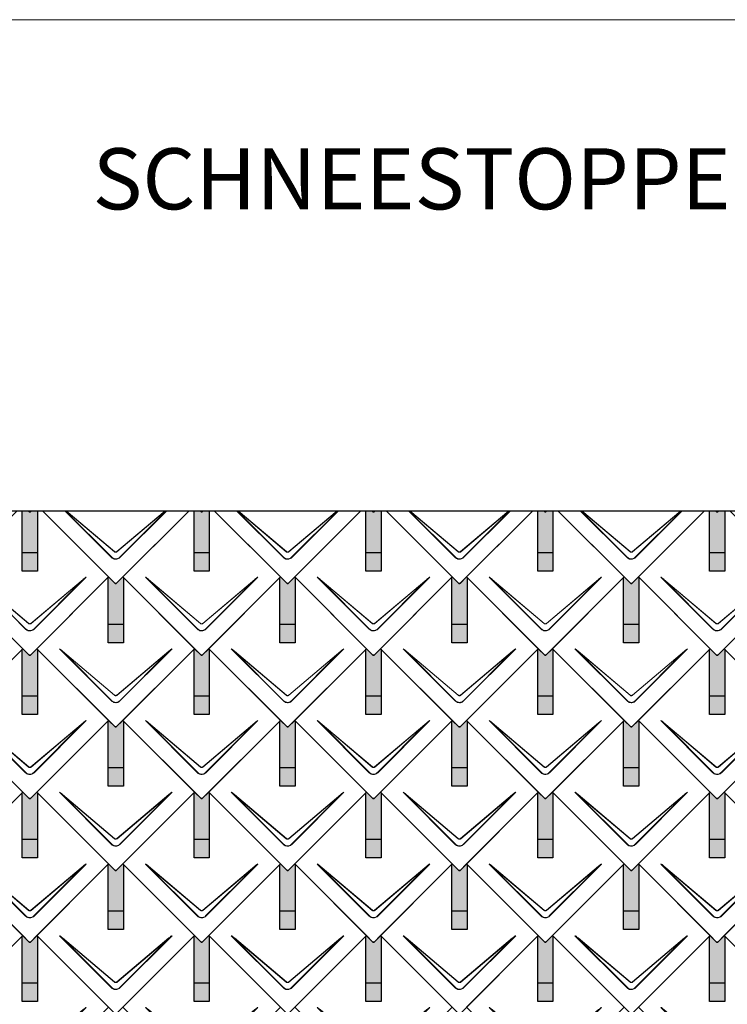
# Model space of a CAD drawing. Units: millimetres. Extents: x 0 to 70034, y 0 to 4832.
# Drawn here: x 17608 to 19461, y 2254 to 4832 of the extents above; entities that cross this region are included whole.
import ezdxf

# ---------------------------------------------------------------- set-up
doc = ezdxf.new("R2010")
doc.units = ezdxf.units.MM
for name, color, linetype, lineweight, true_color in [('01_PREFA-Dachprodukt', 7, 'Continuous', 25, 0xe1000f), ('02_PREFA-Schneefang', 7, 'Continuous', 25, 0xff7f7f), ('02_PREFA-Schneefang-schraffur', 7, 'Continuous', 25, 0xffb4b4), ('10_Blattrahmen', 7, 'Continuous', 20, 0x000000), ('99_Text_1_DE', 7, 'Continuous', 25, 0xe1000f)]:
    doc.layers.add(name, color=color, linetype=linetype, lineweight=lineweight, true_color=true_color)
doc.styles.add('Arial', font='arial.ttf')

# ---------------------------------------------------------------- blocks, each defined once
blk = doc.blocks.new('A$C494C4690')
at = {"lineweight": 15}
for p, q in [((-11, 66), (-147.4, 202.4)), ((-3.3, 80.8), (-139.8, 196.1)), ((-139.8, 196.1), (-10.3, 66.6)), ((-139.3, 196.6), (-2.9, 81.3)), ((2.9, 81.3), (139.3, 196.6)), ((147.4, 202.4), (11, 66))]:
    blk.add_line(p, q, dxfattribs=at)
blk.add_lwpolyline([(10.3, 66.6), (139.8, 196.1), (3.3, 80.8)], dxfattribs=at)
for centre, major_axis, ratio, start_param, end_param in [((24.4, 30.6), (-171.9, 171.8), 0.015218, 5.996136, 6.258492), ((24.4, 30.7), (-172, 171.8), 0.024678, 5.996127, 6.236871), ((-24.4, 30.7), (172, 171.8), 0.024678, 0.046314, 0.287058), ((-24.4, 30.6), (171.9, 171.8), 0.015218, 0.024693, 0.287049)]:
    blk.add_ellipse(centre, major_axis=major_axis, ratio=ratio, start_param=start_param, end_param=end_param, dxfattribs=at)
for points, knots in [([(3.3, 80.8), (2.8, 80.4), (2.2, 80.1), (1, 79.8), (0.5, 79.7), (0, 79.7), (-0.5, 79.7), (-1.1, 79.8), (-2.2, 80.1), (-2.8, 80.4), (-3.3, 80.8)], [-0.6201633, -0.6201633, -0.6201633, -0.6201633, -0.4434917, -0.4434917, -0.3100816, -0.3100816, -0.3100816, -0.1707113, -0.1707113, 0, 0, 0, 0]), ([(-2.9, 81.3), (-2.5, 81), (-2.2, 80.8), (-1.1, 80.4), (-0.4, 80.2), (0.9, 80.3), (1.5, 80.5), (2.3, 80.9), (2.6, 81.1), (2.9, 81.3)], [0, 0, 0, 0, 0.1313185, 0.1313185, 0.3414281, 0.3414281, 0.514145, 0.514145, 0.6201633, 0.6201633, 0.6201633, 0.6201633]), ([(-11, 66), (-10.4, 65.3), (-9.7, 64.8), (-8, 63.6), (-7, 63), (-5.5, 62.4), (-5, 62.2), (-3, 61.6), (-1.5, 61.4), (0, 61.4), (1, 61.4), (2, 61.5), (4.5, 62), (6, 62.5), (8.7, 64), (9.9, 64.9), (11, 66)], [0, 0, 0, 0, 0.264872, 0.264872, 0.602333, 0.602333, 0.75934, 0.75934, 1.213385, 1.213385, 1.213385, 1.507612, 1.507612, 1.978375, 1.978375, 2.42677, 2.42677, 2.42677, 2.42677]), ([(-10.3, 66.6), (-9.7, 66), (-9.1, 65.5), (-7.6, 64.4), (-6.6, 63.8), (-5.2, 63.2), (-4.7, 63), (-2.9, 62.5), (-1.4, 62.3), (0, 62.3), (0.9, 62.3), (1.9, 62.3), (4.3, 62.8), (5.7, 63.3), (8.2, 64.8), (9.3, 65.6), (10.3, 66.6)], [0, 0, 0, 0, 0.264872, 0.264872, 0.602333, 0.602333, 0.75934, 0.75934, 1.213385, 1.213385, 1.213385, 1.507612, 1.507612, 1.978375, 1.978375, 2.42677, 2.42677, 2.42677, 2.42677])]:
    blk.add_open_spline(points, degree=3, knots=knots, dxfattribs=at)
blk = doc.blocks.new('Dachraute 29x29')
blk.add_lwpolyline([(0, 0), (204.9, -204.9), (206.4, -204.9), (207.9, -204.9), (412.8, 0), (225, 187.7), (207.9, 170.6), (206.4, 170.6), (204.9, 170.6), (187.7, 187.7)], close=True)
blk.add_blockref('A$C494C4690', (206.4, -202.9))
blk = doc.blocks.new('Dachraute')
blk.add_blockref('Dachraute 29x29', (263.7, 434.8))
blk = doc.blocks.new('A$C303698f2')
at = {"layer": '10_Blattrahmen'}
blk.add_lwpolyline([(666.01, -470.92), (666.01, 0), (0, 0), (0, -470.92)], close=True, dxfattribs=at)

msp = doc.modelspace()

# ---------------------------------------------------------------- hatches: boundary and pattern name
at = {"layer": '02_PREFA-Schneefang-schraffur'}
h = msp.add_hatch(color=256, dxfattribs=at)
h.dxf.hatch_style = 1
h.paths.add_polyline_path([(17654.039, 3546.528), (17638.219, 3546.528), (17635.539, 3543.848), (17634.039, 3543.848), (17632.539, 3543.848), (17629.859, 3546.528), (17614.039, 3546.528), (17614.039, 3436.599), (17654.039, 3436.599)])
h.paths.add_polyline_path([(17654.039, 3436.599), (17614.039, 3436.599), (17614.039, 3388.599), (17654.039, 3388.599)])
h = msp.add_hatch(color=256, dxfattribs=at)
h.dxf.hatch_style = 1
h.paths.add_polyline_path([(18104.039, 3546.528), (18088.218, 3546.528), (18085.539, 3543.848), (18084.039, 3543.848), (18082.539, 3543.848), (18079.859, 3546.528), (18064.039, 3546.528), (18064.039, 3436.599), (18104.039, 3436.599)])
h.paths.add_polyline_path([(18104.039, 3436.599), (18064.039, 3436.599), (18064.039, 3388.599), (18104.039, 3388.599)])
h = msp.add_hatch(color=256, dxfattribs=at)
h.dxf.hatch_style = 1
h.paths.add_polyline_path([(18554.039, 3546.528), (18538.219, 3546.528), (18535.539, 3543.848), (18534.039, 3543.848), (18532.539, 3543.848), (18529.859, 3546.528), (18514.039, 3546.528), (18514.039, 3436.599), (18554.039, 3436.599)])
h.paths.add_polyline_path([(18554.039, 3436.599), (18514.039, 3436.599), (18514.039, 3388.599), (18554.039, 3388.599)])
h = msp.add_hatch(color=256, dxfattribs=at)
h.dxf.hatch_style = 1
h.paths.add_polyline_path([(19004.039, 3546.528), (18988.218, 3546.528), (18985.539, 3543.848), (18984.039, 3543.848), (18982.539, 3543.848), (18979.859, 3546.528), (18964.039, 3546.528), (18964.039, 3436.599), (19004.039, 3436.599)])
h.paths.add_polyline_path([(19004.039, 3436.599), (18964.039, 3436.599), (18964.039, 3388.599), (19004.039, 3388.599)])
h = msp.add_hatch(color=256, dxfattribs=at)
h.dxf.hatch_style = 1
h.paths.add_polyline_path([(19454.039, 3546.528), (19438.219, 3546.528), (19435.539, 3543.848), (19434.039, 3543.848), (19432.539, 3543.848), (19429.859, 3546.528), (19414.039, 3546.528), (19414.039, 3436.599), (19454.039, 3436.599)])
h.paths.add_polyline_path([(19454.039, 3436.599), (19414.039, 3436.599), (19414.039, 3388.599), (19454.039, 3388.599)])
h = msp.add_hatch(color=256, dxfattribs=at)
h.dxf.hatch_style = 1
h.paths.add_polyline_path([(17879.039, 3371.849), (17877.665, 3373.223), (17860.539, 3356.098), (17859.039, 3356.098), (17857.539, 3356.098), (17840.415, 3373.223), (17839.039, 3371.848), (17839.039, 3248.849), (17879.039, 3248.849)])
h.paths.add_polyline_path([(17879.039, 3248.849), (17839.039, 3248.849), (17839.039, 3200.849), (17879.039, 3200.849)])
h = msp.add_hatch(color=256, dxfattribs=at)
h.dxf.hatch_style = 1
h.paths.add_polyline_path([(18329.039, 3371.849), (18327.665, 3373.223), (18310.539, 3356.098), (18309.039, 3356.098), (18307.539, 3356.098), (18290.415, 3373.223), (18289.039, 3371.848), (18289.039, 3248.849), (18329.039, 3248.849)])
h.paths.add_polyline_path([(18329.039, 3248.849), (18289.039, 3248.849), (18289.039, 3200.849), (18329.039, 3200.849)])
h = msp.add_hatch(color=256, dxfattribs=at)
h.dxf.hatch_style = 1
h.paths.add_polyline_path([(18779.039, 3371.849), (18777.665, 3373.223), (18760.539, 3356.098), (18759.039, 3356.098), (18757.539, 3356.098), (18740.415, 3373.223), (18739.039, 3371.848), (18739.039, 3248.849), (18779.039, 3248.849)])
h.paths.add_polyline_path([(18779.039, 3248.849), (18739.039, 3248.849), (18739.039, 3200.849), (18779.039, 3200.849)])
h = msp.add_hatch(color=256, dxfattribs=at)
h.dxf.hatch_style = 1
h.paths.add_polyline_path([(19229.039, 3371.849), (19227.665, 3373.223), (19210.539, 3356.098), (19209.039, 3356.098), (19207.539, 3356.098), (19190.415, 3373.223), (19189.039, 3371.848), (19189.039, 3248.849), (19229.039, 3248.849)])
h.paths.add_polyline_path([(19229.039, 3248.849), (19189.039, 3248.849), (19189.039, 3200.849), (19229.039, 3200.849)])
h = msp.add_hatch(color=256, dxfattribs=at)
h.dxf.hatch_style = 1
h.paths.add_polyline_path([(17654.039, 3184.099), (17652.664, 3185.473), (17635.539, 3168.348), (17634.039, 3168.348), (17632.539, 3168.348), (17615.414, 3185.473), (17614.039, 3184.098), (17614.039, 3061.099), (17654.039, 3061.099)])
h.paths.add_polyline_path([(17654.039, 3061.099), (17614.039, 3061.099), (17614.039, 3013.099), (17654.039, 3013.099)])
h = msp.add_hatch(color=256, dxfattribs=at)
h.dxf.hatch_style = 1
h.paths.add_polyline_path([(18104.039, 3184.099), (18102.664, 3185.473), (18085.539, 3168.348), (18084.039, 3168.348), (18082.539, 3168.348), (18065.414, 3185.473), (18064.039, 3184.098), (18064.039, 3061.099), (18104.039, 3061.099)])
h.paths.add_polyline_path([(18104.039, 3061.099), (18064.039, 3061.099), (18064.039, 3013.099), (18104.039, 3013.099)])
h = msp.add_hatch(color=256, dxfattribs=at)
h.dxf.hatch_style = 1
h.paths.add_polyline_path([(18554.039, 3184.099), (18552.664, 3185.473), (18535.539, 3168.348), (18534.039, 3168.348), (18532.539, 3168.348), (18515.414, 3185.473), (18514.039, 3184.098), (18514.039, 3061.099), (18554.039, 3061.099)])
h.paths.add_polyline_path([(18554.039, 3061.099), (18514.039, 3061.099), (18514.039, 3013.099), (18554.039, 3013.099)])
h = msp.add_hatch(color=256, dxfattribs=at)
h.dxf.hatch_style = 1
h.paths.add_polyline_path([(19004.039, 3184.099), (19002.664, 3185.473), (18985.539, 3168.348), (18984.039, 3168.348), (18982.539, 3168.348), (18965.414, 3185.473), (18964.039, 3184.098), (18964.039, 3061.099), (19004.039, 3061.099)])
h.paths.add_polyline_path([(19004.039, 3061.099), (18964.039, 3061.099), (18964.039, 3013.099), (19004.039, 3013.099)])
h = msp.add_hatch(color=256, dxfattribs=at)
h.dxf.hatch_style = 1
h.paths.add_polyline_path([(19454.039, 3184.099), (19452.664, 3185.473), (19435.539, 3168.348), (19434.039, 3168.348), (19432.539, 3168.348), (19415.414, 3185.473), (19414.039, 3184.098), (19414.039, 3061.099), (19454.039, 3061.099)])
h.paths.add_polyline_path([(19454.039, 3061.099), (19414.039, 3061.099), (19414.039, 3013.099), (19454.039, 3013.099)])
h = msp.add_hatch(color=256, dxfattribs=at)
h.dxf.hatch_style = 1
h.paths.add_polyline_path([(17879.039, 2996.349), (17877.665, 2997.723), (17860.539, 2980.598), (17859.039, 2980.598), (17857.539, 2980.598), (17840.415, 2997.723), (17839.039, 2996.348), (17839.039, 2873.349), (17879.039, 2873.349)])
h.paths.add_polyline_path([(17879.039, 2873.349), (17839.039, 2873.349), (17839.039, 2825.349), (17879.039, 2825.349)])
h = msp.add_hatch(color=256, dxfattribs=at)
h.dxf.hatch_style = 1
h.paths.add_polyline_path([(18329.039, 2996.349), (18327.665, 2997.723), (18310.539, 2980.598), (18309.039, 2980.598), (18307.539, 2980.598), (18290.415, 2997.723), (18289.039, 2996.348), (18289.039, 2873.349), (18329.039, 2873.349)])
h.paths.add_polyline_path([(18329.039, 2873.349), (18289.039, 2873.349), (18289.039, 2825.349), (18329.039, 2825.349)])
h = msp.add_hatch(color=256, dxfattribs=at)
h.dxf.hatch_style = 1
h.paths.add_polyline_path([(18779.039, 2996.349), (18777.665, 2997.723), (18760.539, 2980.598), (18759.039, 2980.598), (18757.539, 2980.598), (18740.415, 2997.723), (18739.039, 2996.348), (18739.039, 2873.349), (18779.039, 2873.349)])
h.paths.add_polyline_path([(18779.039, 2873.349), (18739.039, 2873.349), (18739.039, 2825.349), (18779.039, 2825.349)])
h = msp.add_hatch(color=256, dxfattribs=at)
h.dxf.hatch_style = 1
h.paths.add_polyline_path([(19229.039, 2996.349), (19227.665, 2997.723), (19210.539, 2980.598), (19209.039, 2980.598), (19207.539, 2980.598), (19190.415, 2997.723), (19189.039, 2996.348), (19189.039, 2873.349), (19229.039, 2873.349)])
h.paths.add_polyline_path([(19229.039, 2873.349), (19189.039, 2873.349), (19189.039, 2825.349), (19229.039, 2825.349)])
h = msp.add_hatch(color=256, dxfattribs=at)
h.dxf.hatch_style = 1
h.paths.add_polyline_path([(17654.039, 2808.599), (17652.664, 2809.973), (17635.539, 2792.848), (17634.039, 2792.848), (17632.539, 2792.848), (17615.414, 2809.973), (17614.039, 2808.598), (17614.039, 2685.599), (17654.039, 2685.599)])
h.paths.add_polyline_path([(17654.039, 2685.599), (17614.039, 2685.599), (17614.039, 2637.599), (17654.039, 2637.599)])
h = msp.add_hatch(color=256, dxfattribs=at)
h.dxf.hatch_style = 1
h.paths.add_polyline_path([(18104.039, 2808.599), (18102.664, 2809.973), (18085.539, 2792.848), (18084.039, 2792.848), (18082.539, 2792.848), (18065.414, 2809.973), (18064.039, 2808.598), (18064.039, 2685.599), (18104.039, 2685.599)])
h.paths.add_polyline_path([(18104.039, 2685.599), (18064.039, 2685.599), (18064.039, 2637.599), (18104.039, 2637.599)])
h = msp.add_hatch(color=256, dxfattribs=at)
h.dxf.hatch_style = 1
h.paths.add_polyline_path([(18554.039, 2808.599), (18552.664, 2809.973), (18535.539, 2792.848), (18534.039, 2792.848), (18532.539, 2792.848), (18515.414, 2809.973), (18514.039, 2808.598), (18514.039, 2685.599), (18554.039, 2685.599)])
h.paths.add_polyline_path([(18554.039, 2685.599), (18514.039, 2685.599), (18514.039, 2637.599), (18554.039, 2637.599)])
h = msp.add_hatch(color=256, dxfattribs=at)
h.dxf.hatch_style = 1
h.paths.add_polyline_path([(19004.039, 2808.599), (19002.664, 2809.973), (18985.539, 2792.848), (18984.039, 2792.848), (18982.539, 2792.848), (18965.414, 2809.973), (18964.039, 2808.598), (18964.039, 2685.599), (19004.039, 2685.599)])
h.paths.add_polyline_path([(19004.039, 2685.599), (18964.039, 2685.599), (18964.039, 2637.599), (19004.039, 2637.599)])
h = msp.add_hatch(color=256, dxfattribs=at)
h.dxf.hatch_style = 1
h.paths.add_polyline_path([(19454.039, 2808.599), (19452.664, 2809.973), (19435.539, 2792.848), (19434.039, 2792.848), (19432.539, 2792.848), (19415.414, 2809.973), (19414.039, 2808.598), (19414.039, 2685.599), (19454.039, 2685.599)])
h.paths.add_polyline_path([(19454.039, 2685.599), (19414.039, 2685.599), (19414.039, 2637.599), (19454.039, 2637.599)])
h = msp.add_hatch(color=256, dxfattribs=at)
h.dxf.hatch_style = 1
h.paths.add_polyline_path([(17879.039, 2620.849), (17877.665, 2622.223), (17860.539, 2605.098), (17859.039, 2605.098), (17857.539, 2605.098), (17840.415, 2622.223), (17839.039, 2620.848), (17839.039, 2497.849), (17879.039, 2497.849)])
h.paths.add_polyline_path([(17879.039, 2497.849), (17839.039, 2497.849), (17839.039, 2449.849), (17879.039, 2449.849)])
h = msp.add_hatch(color=256, dxfattribs=at)
h.dxf.hatch_style = 1
h.paths.add_polyline_path([(18329.039, 2620.849), (18327.665, 2622.223), (18310.539, 2605.098), (18309.039, 2605.098), (18307.539, 2605.098), (18290.415, 2622.223), (18289.039, 2620.848), (18289.039, 2497.849), (18329.039, 2497.849)])
h.paths.add_polyline_path([(18329.039, 2497.849), (18289.039, 2497.849), (18289.039, 2449.849), (18329.039, 2449.849)])
h = msp.add_hatch(color=256, dxfattribs=at)
h.dxf.hatch_style = 1
h.paths.add_polyline_path([(18779.039, 2620.849), (18777.665, 2622.223), (18760.539, 2605.098), (18759.039, 2605.098), (18757.539, 2605.098), (18740.415, 2622.223), (18739.039, 2620.848), (18739.039, 2497.849), (18779.039, 2497.849)])
h.paths.add_polyline_path([(18779.039, 2497.849), (18739.039, 2497.849), (18739.039, 2449.849), (18779.039, 2449.849)])
h = msp.add_hatch(color=256, dxfattribs=at)
h.dxf.hatch_style = 1
h.paths.add_polyline_path([(19229.039, 2620.849), (19227.665, 2622.223), (19210.539, 2605.098), (19209.039, 2605.098), (19207.539, 2605.098), (19190.415, 2622.223), (19189.039, 2620.848), (19189.039, 2497.849), (19229.039, 2497.849)])
h.paths.add_polyline_path([(19229.039, 2497.849), (19189.039, 2497.849), (19189.039, 2449.849), (19229.039, 2449.849)])
h = msp.add_hatch(color=256, dxfattribs=at)
h.dxf.hatch_style = 1
h.paths.add_polyline_path([(17654.039, 2433.099), (17652.664, 2434.473), (17635.539, 2417.348), (17634.039, 2417.348), (17632.539, 2417.348), (17615.414, 2434.473), (17614.039, 2433.098), (17614.039, 2310.099), (17654.039, 2310.099)])
h.paths.add_polyline_path([(17654.039, 2310.099), (17614.039, 2310.099), (17614.039, 2262.099), (17654.039, 2262.099)])
h = msp.add_hatch(color=256, dxfattribs=at)
h.dxf.hatch_style = 1
h.paths.add_polyline_path([(18104.039, 2433.099), (18102.664, 2434.473), (18085.539, 2417.348), (18084.039, 2417.348), (18082.539, 2417.348), (18065.414, 2434.473), (18064.039, 2433.098), (18064.039, 2310.099), (18104.039, 2310.099)])
h.paths.add_polyline_path([(18104.039, 2310.099), (18064.039, 2310.099), (18064.039, 2262.099), (18104.039, 2262.099)])
h = msp.add_hatch(color=256, dxfattribs=at)
h.dxf.hatch_style = 1
h.paths.add_polyline_path([(18554.039, 2433.099), (18552.664, 2434.473), (18535.539, 2417.348), (18534.039, 2417.348), (18532.539, 2417.348), (18515.414, 2434.473), (18514.039, 2433.098), (18514.039, 2310.099), (18554.039, 2310.099)])
h.paths.add_polyline_path([(18554.039, 2310.099), (18514.039, 2310.099), (18514.039, 2262.099), (18554.039, 2262.099)])
h = msp.add_hatch(color=256, dxfattribs=at)
h.dxf.hatch_style = 1
h.paths.add_polyline_path([(19004.039, 2433.099), (19002.664, 2434.473), (18985.539, 2417.348), (18984.039, 2417.348), (18982.539, 2417.348), (18965.414, 2434.473), (18964.039, 2433.098), (18964.039, 2310.099), (19004.039, 2310.099)])
h.paths.add_polyline_path([(19004.039, 2310.099), (18964.039, 2310.099), (18964.039, 2262.099), (19004.039, 2262.099)])
h = msp.add_hatch(color=256, dxfattribs=at)
h.dxf.hatch_style = 1
h.paths.add_polyline_path([(19454.039, 2433.099), (19452.664, 2434.473), (19435.539, 2417.348), (19434.039, 2417.348), (19432.539, 2417.348), (19415.414, 2434.473), (19414.039, 2433.098), (19414.039, 2310.099), (19454.039, 2310.099)])
h.paths.add_polyline_path([(19454.039, 2310.099), (19414.039, 2310.099), (19414.039, 2262.099), (19454.039, 2262.099)])

# ---------------------------------------------------------------- linework, layer by layer
at = {"layer": '01_PREFA-Dachprodukt', "lineweight": 15}
for p, q in [((17848.063, 3424.06), (17725.595, 3546.528)), ((17726.952, 3546.528), (17848.741, 3424.739)), ((17855.75, 3438.927), (17728.361, 3546.528)), ((17729.377, 3546.528), (17856.172, 3439.429)), ((17861.91, 3439.429), (17988.705, 3546.528)), ((17992.487, 3546.528), (17870.019, 3424.06)), ((18298.063, 3424.06), (18175.595, 3546.528)), ((18176.952, 3546.528), (18298.741, 3424.739)), ((18305.75, 3438.927), (18178.361, 3546.528)), ((18179.377, 3546.528), (18306.172, 3439.429)), ((18311.91, 3439.429), (18438.705, 3546.528)), ((18442.487, 3546.528), (18320.019, 3424.06)), ((18748.063, 3424.06), (18625.595, 3546.528)), ((18626.952, 3546.528), (18748.741, 3424.739)), ((18755.75, 3438.927), (18628.361, 3546.528)), ((18629.377, 3546.528), (18756.172, 3439.429)), ((18761.91, 3439.429), (18888.705, 3546.528)), ((18892.487, 3546.528), (18770.019, 3424.06)), ((19198.063, 3424.06), (19075.595, 3546.528)), ((19076.952, 3546.528), (19198.741, 3424.739)), ((19205.75, 3438.927), (19078.361, 3546.528)), ((19079.377, 3546.528), (19206.172, 3439.429)), ((19211.91, 3439.429), (19338.705, 3546.528)), ((19342.487, 3546.528), (19220.019, 3424.06))]:
    msp.add_line(p, q, dxfattribs=at)
at = {"layer": '01_PREFA-Dachprodukt'}
msp.add_lwpolyline([(16622.68, 3546.528), (21799.746, 3546.528), (21799.746, 744.723), (16622.68, 744.723)], close=True, dxfattribs=at)
for points in [[(17600.97, 3546.528), (17427.666, 3373.223), (17632.541, 3168.348), (17634.041, 3168.348), (17635.541, 3168.348), (17840.416, 3373.223), (17667.111, 3546.528)], [(17638.22, 3546.528), (17635.541, 3543.848), (17634.041, 3543.848), (17632.541, 3543.848), (17629.861, 3546.528)], [(17629.861, 3546.528), (17632.541, 3543.848), (17634.041, 3543.848), (17635.541, 3543.848), (17638.22, 3546.528)], [(17667.111, 3546.528), (17857.541, 3356.098), (17859.041, 3356.098), (17860.541, 3356.098), (18050.971, 3546.528)], [(18050.97, 3546.528), (17877.666, 3373.223), (18082.541, 3168.348), (18084.041, 3168.348), (18085.541, 3168.348), (18290.416, 3373.223), (18117.111, 3546.528)], [(18088.22, 3546.528), (18085.541, 3543.848), (18084.041, 3543.848), (18082.541, 3543.848), (18079.861, 3546.528)], [(18079.861, 3546.528), (18082.541, 3543.848), (18084.041, 3543.848), (18085.541, 3543.848), (18088.22, 3546.528)], [(18117.111, 3546.528), (18307.541, 3356.098), (18309.041, 3356.098), (18310.541, 3356.098), (18500.971, 3546.528)], [(18500.97, 3546.528), (18327.666, 3373.223), (18532.541, 3168.348), (18534.041, 3168.348), (18535.541, 3168.348), (18740.416, 3373.223), (18567.111, 3546.528)], [(18538.22, 3546.528), (18535.541, 3543.848), (18534.041, 3543.848), (18532.541, 3543.848), (18529.861, 3546.528)], [(18529.861, 3546.528), (18532.541, 3543.848), (18534.041, 3543.848), (18535.541, 3543.848), (18538.22, 3546.528)], [(18567.111, 3546.528), (18757.541, 3356.098), (18759.041, 3356.098), (18760.541, 3356.098), (18950.971, 3546.528)], [(18950.97, 3546.528), (18777.666, 3373.223), (18982.541, 3168.348), (18984.041, 3168.348), (18985.541, 3168.348), (19190.416, 3373.223), (19017.111, 3546.528)], [(18988.22, 3546.528), (18985.541, 3543.848), (18984.041, 3543.848), (18982.541, 3543.848), (18979.861, 3546.528)], [(18979.861, 3546.528), (18982.541, 3543.848), (18984.041, 3543.848), (18985.541, 3543.848), (18988.22, 3546.528)], [(19017.111, 3546.528), (19207.541, 3356.098), (19209.041, 3356.098), (19210.541, 3356.098), (19400.971, 3546.528)], [(19400.97, 3546.528), (19227.666, 3373.223), (19432.541, 3168.348), (19434.041, 3168.348), (19435.541, 3168.348), (19640.416, 3373.223), (19467.111, 3546.528)], [(19438.22, 3546.528), (19435.541, 3543.848), (19434.041, 3543.848), (19432.541, 3543.848), (19429.861, 3546.528)], [(19429.861, 3546.528), (19432.541, 3543.848), (19434.041, 3543.848), (19435.541, 3543.848), (19438.22, 3546.528)]]:
    msp.add_lwpolyline(points, dxfattribs=at)
at = {"layer": '01_PREFA-Dachprodukt', "lineweight": 15}
for points in [[(17989.721, 3546.528), (17862.332, 3438.927)], [(17869.34, 3424.739), (17991.13, 3546.528)], [(18439.721, 3546.528), (18312.332, 3438.927)], [(18319.34, 3424.739), (18441.13, 3546.528)], [(18889.721, 3546.528), (18762.332, 3438.927)], [(18769.34, 3424.739), (18891.13, 3546.528)], [(19339.721, 3546.528), (19212.332, 3438.927)], [(19219.34, 3424.739), (19341.13, 3546.528)]]:
    msp.add_lwpolyline(points, dxfattribs=at)
for points, knots in [([(17862.332, 3438.927), (17861.802, 3438.505), (17861.192, 3438.187), (17860.059, 3437.85), (17859.553, 3437.776), (17859.046, 3437.776), (17858.515, 3437.775), (17857.98, 3437.857), (17856.857, 3438.206), (17856.262, 3438.52), (17855.75, 3438.927)], [-0.620163282, -0.620163282, -0.620163282, -0.620163282, -0.443491666, -0.443491666, -0.310081641, -0.310081641, -0.310081641, -0.170711264, -0.170711264, 0, 0, 0, 0]), ([(17856.172, 3439.429), (17856.506, 3439.147), (17856.888, 3438.911), (17857.943, 3438.463), (17858.66, 3438.345), (17859.934, 3438.436), (17860.504, 3438.59), (17861.34, 3439.004), (17861.64, 3439.201), (17861.91, 3439.429)], [0, 0, 0, 0, 0.131318492, 0.131318492, 0.34142808, 0.34142808, 0.514145042, 0.514145042, 0.620163282, 0.620163282, 0.620163282, 0.620163282]), ([(18312.332, 3438.927), (18311.802, 3438.505), (18311.192, 3438.187), (18310.059, 3437.85), (18309.553, 3437.776), (18309.046, 3437.776), (18308.515, 3437.775), (18307.98, 3437.857), (18306.857, 3438.206), (18306.262, 3438.52), (18305.75, 3438.927)], [-0.620163282, -0.620163282, -0.620163282, -0.620163282, -0.443491666, -0.443491666, -0.310081641, -0.310081641, -0.310081641, -0.170711264, -0.170711264, 0, 0, 0, 0]), ([(18306.172, 3439.429), (18306.506, 3439.147), (18306.888, 3438.911), (18307.943, 3438.463), (18308.66, 3438.345), (18309.934, 3438.436), (18310.504, 3438.59), (18311.34, 3439.004), (18311.64, 3439.201), (18311.91, 3439.429)], [0, 0, 0, 0, 0.131318492, 0.131318492, 0.34142808, 0.34142808, 0.514145042, 0.514145042, 0.620163282, 0.620163282, 0.620163282, 0.620163282]), ([(18762.332, 3438.927), (18761.802, 3438.505), (18761.192, 3438.187), (18760.059, 3437.85), (18759.553, 3437.776), (18759.046, 3437.776), (18758.515, 3437.775), (18757.98, 3437.857), (18756.857, 3438.206), (18756.262, 3438.52), (18755.75, 3438.927)], [-0.620163282, -0.620163282, -0.620163282, -0.620163282, -0.443491666, -0.443491666, -0.310081641, -0.310081641, -0.310081641, -0.170711264, -0.170711264, 0, 0, 0, 0]), ([(18756.172, 3439.429), (18756.506, 3439.147), (18756.888, 3438.911), (18757.943, 3438.463), (18758.66, 3438.345), (18759.934, 3438.436), (18760.504, 3438.59), (18761.34, 3439.004), (18761.64, 3439.201), (18761.91, 3439.429)], [0, 0, 0, 0, 0.131318492, 0.131318492, 0.34142808, 0.34142808, 0.514145042, 0.514145042, 0.620163282, 0.620163282, 0.620163282, 0.620163282]), ([(19212.332, 3438.927), (19211.802, 3438.505), (19211.192, 3438.187), (19210.059, 3437.85), (19209.553, 3437.776), (19209.046, 3437.776), (19208.515, 3437.775), (19207.98, 3437.857), (19206.857, 3438.206), (19206.262, 3438.52), (19205.75, 3438.927)], [-0.620163282, -0.620163282, -0.620163282, -0.620163282, -0.443491666, -0.443491666, -0.310081641, -0.310081641, -0.310081641, -0.170711264, -0.170711264, 0, 0, 0, 0]), ([(19206.172, 3439.429), (19206.506, 3439.147), (19206.888, 3438.911), (19207.943, 3438.463), (19208.66, 3438.345), (19209.934, 3438.436), (19210.504, 3438.59), (19211.34, 3439.004), (19211.64, 3439.201), (19211.91, 3439.429)], [0, 0, 0, 0, 0.131318492, 0.131318492, 0.34142808, 0.34142808, 0.514145042, 0.514145042, 0.620163282, 0.620163282, 0.620163282, 0.620163282]), ([(17848.063, 3424.06), (17848.687, 3423.436), (17849.37, 3422.86), (17851.026, 3421.691), (17852.027, 3421.139), (17853.548, 3420.503), (17854.044, 3420.325), (17856.007, 3419.73), (17857.54, 3419.505), (17859.055, 3419.506), (17860.036, 3419.507), (17861.026, 3419.602), (17863.554, 3420.094), (17865.05, 3420.632), (17867.75, 3422.097), (17868.962, 3423.003), (17870.019, 3424.06)], [0, 0, 0, 0, 0.26487232, 0.26487232, 0.60233334, 0.60233334, 0.75934048, 0.75934048, 1.2133851, 1.2133851, 1.2133851, 1.50761187, 1.50761187, 1.9783747, 1.9783747, 2.4267702, 2.4267702, 2.4267702, 2.4267702]), ([(17848.741, 3424.739), (17849.315, 3424.141), (17849.948, 3423.587), (17851.49, 3422.464), (17852.427, 3421.931), (17853.857, 3421.318), (17854.323, 3421.146), (17856.174, 3420.572), (17857.623, 3420.354), (17859.054, 3420.355), (17859.982, 3420.356), (17860.918, 3420.448), (17863.303, 3420.923), (17864.712, 3421.443), (17867.241, 3422.854), (17868.369, 3423.726), (17869.34, 3424.739)], [0, 0, 0, 0, 0.26487232, 0.26487232, 0.60233334, 0.60233334, 0.75934048, 0.75934048, 1.2133851, 1.2133851, 1.2133851, 1.50761187, 1.50761187, 1.9783747, 1.9783747, 2.4267702, 2.4267702, 2.4267702, 2.4267702]), ([(18298.063, 3424.06), (18298.687, 3423.436), (18299.37, 3422.86), (18301.026, 3421.691), (18302.027, 3421.139), (18303.548, 3420.503), (18304.044, 3420.325), (18306.007, 3419.73), (18307.54, 3419.505), (18309.055, 3419.506), (18310.036, 3419.507), (18311.026, 3419.602), (18313.554, 3420.094), (18315.05, 3420.632), (18317.75, 3422.097), (18318.962, 3423.003), (18320.019, 3424.06)], [0, 0, 0, 0, 0.26487232, 0.26487232, 0.60233334, 0.60233334, 0.75934048, 0.75934048, 1.2133851, 1.2133851, 1.2133851, 1.50761187, 1.50761187, 1.9783747, 1.9783747, 2.4267702, 2.4267702, 2.4267702, 2.4267702]), ([(18298.741, 3424.739), (18299.315, 3424.141), (18299.948, 3423.587), (18301.49, 3422.464), (18302.427, 3421.931), (18303.857, 3421.318), (18304.323, 3421.146), (18306.174, 3420.572), (18307.623, 3420.354), (18309.054, 3420.355), (18309.982, 3420.356), (18310.918, 3420.448), (18313.303, 3420.923), (18314.712, 3421.443), (18317.241, 3422.854), (18318.369, 3423.726), (18319.34, 3424.739)], [0, 0, 0, 0, 0.26487232, 0.26487232, 0.60233334, 0.60233334, 0.75934048, 0.75934048, 1.2133851, 1.2133851, 1.2133851, 1.50761187, 1.50761187, 1.9783747, 1.9783747, 2.4267702, 2.4267702, 2.4267702, 2.4267702]), ([(18748.063, 3424.06), (18748.687, 3423.436), (18749.37, 3422.86), (18751.026, 3421.691), (18752.027, 3421.139), (18753.548, 3420.503), (18754.044, 3420.325), (18756.007, 3419.73), (18757.54, 3419.505), (18759.055, 3419.506), (18760.036, 3419.507), (18761.026, 3419.602), (18763.554, 3420.094), (18765.05, 3420.632), (18767.75, 3422.097), (18768.962, 3423.003), (18770.019, 3424.06)], [0, 0, 0, 0, 0.26487232, 0.26487232, 0.60233334, 0.60233334, 0.75934048, 0.75934048, 1.2133851, 1.2133851, 1.2133851, 1.50761187, 1.50761187, 1.9783747, 1.9783747, 2.4267702, 2.4267702, 2.4267702, 2.4267702]), ([(18748.741, 3424.739), (18749.315, 3424.141), (18749.948, 3423.587), (18751.49, 3422.464), (18752.427, 3421.931), (18753.857, 3421.318), (18754.323, 3421.146), (18756.174, 3420.572), (18757.623, 3420.354), (18759.054, 3420.355), (18759.982, 3420.356), (18760.918, 3420.448), (18763.303, 3420.923), (18764.712, 3421.443), (18767.241, 3422.854), (18768.369, 3423.726), (18769.34, 3424.739)], [0, 0, 0, 0, 0.26487232, 0.26487232, 0.60233334, 0.60233334, 0.75934048, 0.75934048, 1.2133851, 1.2133851, 1.2133851, 1.50761187, 1.50761187, 1.9783747, 1.9783747, 2.4267702, 2.4267702, 2.4267702, 2.4267702]), ([(19198.063, 3424.06), (19198.687, 3423.436), (19199.37, 3422.86), (19201.026, 3421.691), (19202.027, 3421.139), (19203.548, 3420.503), (19204.044, 3420.325), (19206.007, 3419.73), (19207.54, 3419.505), (19209.055, 3419.506), (19210.036, 3419.507), (19211.026, 3419.602), (19213.554, 3420.094), (19215.05, 3420.632), (19217.75, 3422.097), (19218.962, 3423.003), (19220.019, 3424.06)], [0, 0, 0, 0, 0.26487232, 0.26487232, 0.60233334, 0.60233334, 0.75934048, 0.75934048, 1.2133851, 1.2133851, 1.2133851, 1.50761187, 1.50761187, 1.9783747, 1.9783747, 2.4267702, 2.4267702, 2.4267702, 2.4267702]), ([(19198.741, 3424.739), (19199.315, 3424.141), (19199.948, 3423.587), (19201.49, 3422.464), (19202.427, 3421.931), (19203.857, 3421.318), (19204.323, 3421.146), (19206.174, 3420.572), (19207.623, 3420.354), (19209.054, 3420.355), (19209.982, 3420.356), (19210.918, 3420.448), (19213.303, 3420.923), (19214.712, 3421.443), (19217.241, 3422.854), (19218.369, 3423.726), (19219.34, 3424.739)], [0, 0, 0, 0, 0.26487232, 0.26487232, 0.60233334, 0.60233334, 0.75934048, 0.75934048, 1.2133851, 1.2133851, 1.2133851, 1.50761187, 1.50761187, 1.9783747, 1.9783747, 2.4267702, 2.4267702, 2.4267702, 2.4267702])]:
    msp.add_open_spline(points, degree=3, knots=knots, dxfattribs=at)
at = {"layer": '02_PREFA-Schneefang'}
for points in [[(17654.039, 3546.528), (17654.039, 3388.599), (17614.039, 3388.599), (17614.039, 3546.528)], [(18104.039, 3546.528), (18104.039, 3388.599), (18064.039, 3388.599), (18064.039, 3546.528)], [(18554.039, 3546.528), (18554.039, 3388.599), (18514.039, 3388.599), (18514.039, 3546.528)], [(19004.039, 3546.528), (19004.039, 3388.599), (18964.039, 3388.599), (18964.039, 3546.528)], [(19454.039, 3546.528), (19454.039, 3388.599), (19414.039, 3388.599), (19414.039, 3546.528)], [(17654.039, 3436.599), (17614.039, 3436.599)], [(18104.039, 3436.599), (18064.039, 3436.599)], [(18554.039, 3436.599), (18514.039, 3436.599)], [(19004.039, 3436.599), (18964.039, 3436.599)], [(19454.039, 3436.599), (19414.039, 3436.599)], [(17879.039, 3371.849), (17879.039, 3200.849), (17839.039, 3200.849), (17839.039, 3371.849)], [(18329.039, 3371.849), (18329.039, 3200.849), (18289.039, 3200.849), (18289.039, 3371.849)], [(18779.039, 3371.849), (18779.039, 3200.849), (18739.039, 3200.849), (18739.039, 3371.849)], [(19229.039, 3371.849), (19229.039, 3200.849), (19189.039, 3200.849), (19189.039, 3371.849)], [(17879.039, 3248.849), (17839.039, 3248.849)], [(18329.039, 3248.849), (18289.039, 3248.849)], [(18779.039, 3248.849), (18739.039, 3248.849)], [(19229.039, 3248.849), (19189.039, 3248.849)], [(17654.039, 3184.099), (17654.039, 3013.099), (17614.039, 3013.099), (17614.039, 3184.099)], [(18104.039, 3184.099), (18104.039, 3013.099), (18064.039, 3013.099), (18064.039, 3184.099)], [(18554.039, 3184.099), (18554.039, 3013.099), (18514.039, 3013.099), (18514.039, 3184.099)], [(19004.039, 3184.099), (19004.039, 3013.099), (18964.039, 3013.099), (18964.039, 3184.099)], [(19454.039, 3184.099), (19454.039, 3013.099), (19414.039, 3013.099), (19414.039, 3184.099)], [(17654.039, 3061.099), (17614.039, 3061.099)], [(18104.039, 3061.099), (18064.039, 3061.099)], [(18554.039, 3061.099), (18514.039, 3061.099)], [(19004.039, 3061.099), (18964.039, 3061.099)], [(19454.039, 3061.099), (19414.039, 3061.099)], [(17879.039, 2996.349), (17879.039, 2825.349), (17839.039, 2825.349), (17839.039, 2996.349)], [(18329.039, 2996.349), (18329.039, 2825.349), (18289.039, 2825.349), (18289.039, 2996.349)], [(18779.039, 2996.349), (18779.039, 2825.349), (18739.039, 2825.349), (18739.039, 2996.349)], [(19229.039, 2996.349), (19229.039, 2825.349), (19189.039, 2825.349), (19189.039, 2996.349)], [(17879.039, 2873.349), (17839.039, 2873.349)], [(18329.039, 2873.349), (18289.039, 2873.349)], [(18779.039, 2873.349), (18739.039, 2873.349)], [(19229.039, 2873.349), (19189.039, 2873.349)], [(17654.039, 2808.599), (17654.039, 2637.599), (17614.039, 2637.599), (17614.039, 2808.599)], [(18104.039, 2808.599), (18104.039, 2637.599), (18064.039, 2637.599), (18064.039, 2808.599)], [(18554.039, 2808.599), (18554.039, 2637.599), (18514.039, 2637.599), (18514.039, 2808.599)], [(19004.039, 2808.599), (19004.039, 2637.599), (18964.039, 2637.599), (18964.039, 2808.599)], [(19454.039, 2808.599), (19454.039, 2637.599), (19414.039, 2637.599), (19414.039, 2808.599)], [(17654.039, 2685.599), (17614.039, 2685.599)], [(18104.039, 2685.599), (18064.039, 2685.599)], [(18554.039, 2685.599), (18514.039, 2685.599)], [(19004.039, 2685.599), (18964.039, 2685.599)], [(19454.039, 2685.599), (19414.039, 2685.599)], [(17879.039, 2620.849), (17879.039, 2449.849), (17839.039, 2449.849), (17839.039, 2620.849)], [(18329.039, 2620.849), (18329.039, 2449.849), (18289.039, 2449.849), (18289.039, 2620.849)], [(18779.039, 2620.849), (18779.039, 2449.849), (18739.039, 2449.849), (18739.039, 2620.849)], [(19229.039, 2620.849), (19229.039, 2449.849), (19189.039, 2449.849), (19189.039, 2620.849)], [(17879.039, 2497.849), (17839.039, 2497.849)], [(18329.039, 2497.849), (18289.039, 2497.849)], [(18779.039, 2497.849), (18739.039, 2497.849)], [(19229.039, 2497.849), (19189.039, 2497.849)], [(17654.039, 2433.099), (17654.039, 2262.099), (17614.039, 2262.099), (17614.039, 2433.099)], [(18104.039, 2433.099), (18104.039, 2262.099), (18064.039, 2262.099), (18064.039, 2433.099)], [(18554.039, 2433.099), (18554.039, 2262.099), (18514.039, 2262.099), (18514.039, 2433.099)], [(19004.039, 2433.099), (19004.039, 2262.099), (18964.039, 2262.099), (18964.039, 2433.099)], [(19454.039, 2433.099), (19454.039, 2262.099), (19414.039, 2262.099), (19414.039, 2433.099)], [(17654.039, 2310.099), (17614.039, 2310.099)], [(18104.039, 2310.099), (18064.039, 2310.099)], [(18554.039, 2310.099), (18514.039, 2310.099)], [(19004.039, 2310.099), (18964.039, 2310.099)], [(19454.039, 2310.099), (19414.039, 2310.099)]]:
    msp.add_lwpolyline(points, dxfattribs=at)

# ---------------------------------------------------------------- block references
at = {"xscale": 10.26107288305599, "yscale": 10.26107288305599, "zscale": 10.26107288305599}
msp.add_blockref('A$C303698f2', (15746.539, 4832.096), dxfattribs=at)
at = {"layer": '01_PREFA-Dachprodukt'}
for name, p in [('Dachraute', (16938.972, 2750.66)), ('A$C494C4690', (17634.041, 3170.348)), ('Dachraute', (17388.972, 2750.66)), ('A$C494C4690', (18084.041, 3170.348)), ('Dachraute', (17838.972, 2750.66)), ('A$C494C4690', (18534.041, 3170.348)), ('Dachraute', (18288.972, 2750.66)), ('A$C494C4690', (18984.041, 3170.348)), ('Dachraute', (18738.972, 2750.66)), ('A$C494C4690', (19434.041, 3170.348)), ('Dachraute', (19188.972, 2750.66)), ('Dachraute', (17163.971, 2562.91)), ('Dachraute', (17613.971, 2562.91)), ('Dachraute', (18063.971, 2562.91)), ('Dachraute', (18513.971, 2562.91)), ('Dachraute', (18963.971, 2562.91)), ('Dachraute', (16938.972, 2375.16)), ('Dachraute', (17388.972, 2375.16)), ('Dachraute', (17838.972, 2375.16)), ('Dachraute', (18288.972, 2375.16)), ('Dachraute', (18738.972, 2375.16)), ('Dachraute', (19188.972, 2375.16)), ('Dachraute', (17163.971, 2187.41)), ('Dachraute', (17613.971, 2187.41)), ('Dachraute', (18063.971, 2187.41)), ('Dachraute', (18513.971, 2187.41)), ('Dachraute', (18963.971, 2187.41)), ('Dachraute', (16938.972, 1999.66)), ('Dachraute', (17388.972, 1999.66)), ('Dachraute', (17838.972, 1999.66)), ('Dachraute', (18288.972, 1999.66)), ('Dachraute', (18738.972, 1999.66)), ('Dachraute', (19188.972, 1999.66)), ('Dachraute', (17163.971, 1811.91)), ('Dachraute', (17613.971, 1811.91)), ('Dachraute', (18063.971, 1811.91)), ('Dachraute', (18513.971, 1811.91)), ('Dachraute', (18963.971, 1811.91))]:
    msp.add_blockref(name, p, dxfattribs=at)

# ---------------------------------------------------------------- texts
at = {"layer": '99_Text_1_DE', "insert": (22358.429, 4495.536), "char_height": 160, "attachment_point": 3, "style": 'Arial'}
msp.add_mtext_dynamic_manual_height_columns('SCHNEESTOPPER – VERLEGESCHEMA DR29 3', width=5213.69799, gutter_width=375, heights=[0], dxfattribs=at)

doc.saveas('drawing.dxf')
